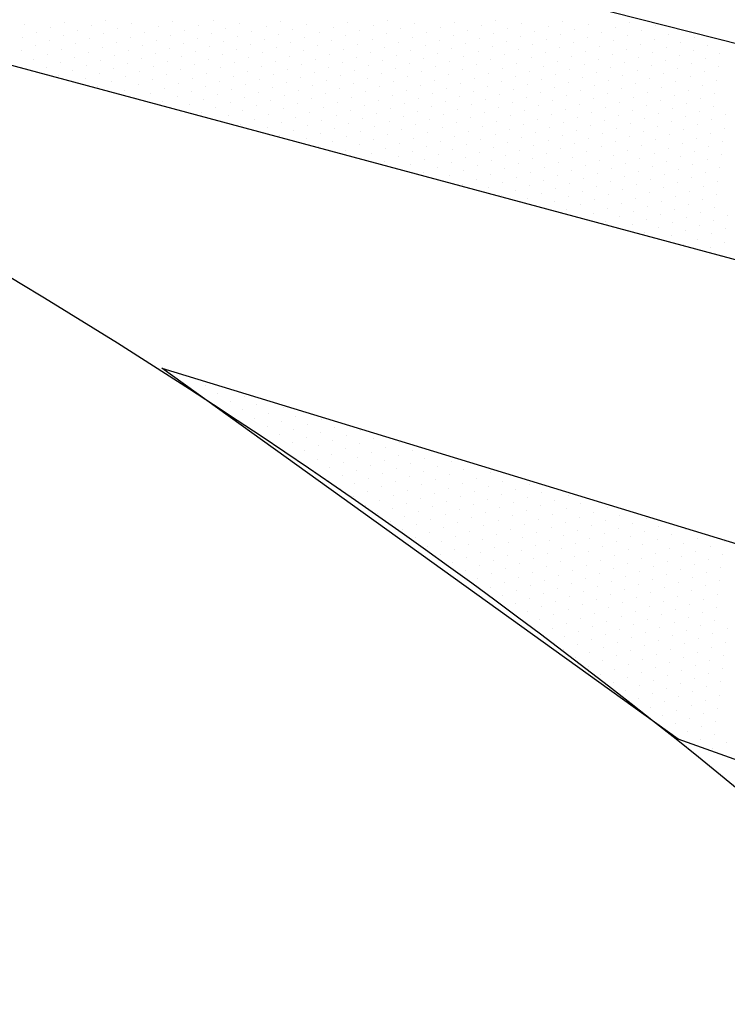
# Model space of a CAD drawing. Extents: x 737439 to 737985, y 4076232 to 4077021.
# Drawn here: x 737770 to 737772, y 4076659 to 4076661 of the extents above; entities that cross this region are included whole.
import ezdxf

# ---------------------------------------------------------------- set-up
doc = ezdxf.new("R2010")
doc.units = 0
doc.header["$LTSCALE"] = 5
doc.layers.get('0').update_dxf_attribs({"linetype": 'CONTINUOUS'})
doc.layers.add('URBANIZACION', color=5, linetype='CONTINUOUS')

# ---------------------------------------------------------------- blocks, each defined once
blk = doc.blocks.new('*X3')
at = {"color": 0}
for p, q in [((739295.59375, 76713.9375), (739295.59375, 76713.9375)), ((739295.65625, 76713.9375), (739295.65625, 76713.9375)), ((739295.71875, 76713.9375), (739295.71875, 76713.9375)), ((739295.5625, 76713.875), (739295.5625, 76713.875)), ((739295.625, 76713.875), (739295.625, 76713.875)), ((739295.6875, 76713.875), (739295.6875, 76713.875)), ((739295.53125, 76713.8125), (739295.53125, 76713.8125)), ((739295.59375, 76713.8125), (739295.59375, 76713.8125)), ((739295.65625, 76713.8125), (739295.65625, 76713.8125)), ((739295.71875, 76713.8125), (739295.71875, 76713.8125)), ((739295.5, 76713.75), (739295.5, 76713.75)), ((739295.5625, 76713.75), (739295.5625, 76713.75)), ((739295.625, 76713.75), (739295.625, 76713.75)), ((739295.6875, 76713.75), (739295.6875, 76713.75)), ((739295.75, 76713.75), (739295.75, 76713.75)), ((739295.53125, 76713.6875), (739295.53125, 76713.6875)), ((739295.59375, 76713.6875), (739295.59375, 76713.6875)), ((739295.65625, 76713.6875), (739295.65625, 76713.6875)), ((739295.71875, 76713.6875), (739295.71875, 76713.6875)), ((739295.5, 76713.625), (739295.5, 76713.625)), ((739295.5625, 76713.625), (739295.5625, 76713.625)), ((739295.625, 76713.625), (739295.625, 76713.625)), ((739295.6875, 76713.625), (739295.6875, 76713.625)), ((739295.75, 76713.625), (739295.75, 76713.625)), ((739295.46875, 76713.5625), (739295.46875, 76713.5625)), ((739295.53125, 76713.5625), (739295.53125, 76713.5625)), ((739295.59375, 76713.5625), (739295.59375, 76713.5625)), ((739295.65625, 76713.5625), (739295.65625, 76713.5625)), ((739295.71875, 76713.5625), (739295.71875, 76713.5625)), ((739295.78125, 76713.5625), (739295.78125, 76713.5625)), ((739295.5, 76713.5), (739295.5, 76713.5)), ((739295.5625, 76713.5), (739295.5625, 76713.5)), ((739295.625, 76713.5), (739295.625, 76713.5)), ((739295.6875, 76713.5), (739295.6875, 76713.5)), ((739295.75, 76713.5), (739295.75, 76713.5)), ((739295.46875, 76713.4375), (739295.46875, 76713.4375)), ((739295.53125, 76713.4375), (739295.53125, 76713.4375)), ((739295.59375, 76713.4375), (739295.59375, 76713.4375)), ((739295.65625, 76713.4375), (739295.65625, 76713.4375)), ((739295.71875, 76713.4375), (739295.71875, 76713.4375)), ((739295.78125, 76713.4375), (739295.78125, 76713.4375)), ((739295.4375, 76713.375), (739295.4375, 76713.375)), ((739295.5, 76713.375), (739295.5, 76713.375)), ((739295.5625, 76713.375), (739295.5625, 76713.375)), ((739295.625, 76713.375), (739295.625, 76713.375)), ((739295.6875, 76713.375), (739295.6875, 76713.375)), ((739295.75, 76713.375), (739295.75, 76713.375)), ((739295.46875, 76713.3125), (739295.46875, 76713.3125)), ((739295.53125, 76713.3125), (739295.53125, 76713.3125)), ((739295.59375, 76713.3125), (739295.59375, 76713.3125)), ((739295.65625, 76713.3125), (739295.65625, 76713.3125)), ((739295.71875, 76713.3125), (739295.71875, 76713.3125)), ((739295.78125, 76713.3125), (739295.78125, 76713.3125)), ((739295.4375, 76713.25), (739295.4375, 76713.25)), ((739295.5, 76713.25), (739295.5, 76713.25)), ((739295.5625, 76713.25), (739295.5625, 76713.25)), ((739295.625, 76713.25), (739295.625, 76713.25)), ((739295.6875, 76713.25), (739295.6875, 76713.25)), ((739295.75, 76713.25), (739295.75, 76713.25)), ((739295.8125, 76713.25), (739295.8125, 76713.25)), ((739295.46875, 76713.1875), (739295.46875, 76713.1875)), ((739295.53125, 76713.1875), (739295.53125, 76713.1875)), ((739295.59375, 76713.1875), (739295.59375, 76713.1875)), ((739295.65625, 76713.1875), (739295.65625, 76713.1875)), ((739295.71875, 76713.1875), (739295.71875, 76713.1875)), ((739295.78125, 76713.1875), (739295.78125, 76713.1875)), ((739295.4375, 76713.125), (739295.4375, 76713.125)), ((739295.5, 76713.125), (739295.5, 76713.125)), ((739295.5625, 76713.125), (739295.5625, 76713.125)), ((739295.625, 76713.125), (739295.625, 76713.125)), ((739295.6875, 76713.125), (739295.6875, 76713.125)), ((739295.75, 76713.125), (739295.75, 76713.125)), ((739295.8125, 76713.125), (739295.8125, 76713.125)), ((739295.40625, 76713.0625), (739295.40625, 76713.0625)), ((739295.46875, 76713.0625), (739295.46875, 76713.0625)), ((739295.53125, 76713.0625), (739295.53125, 76713.0625)), ((739295.59375, 76713.0625), (739295.59375, 76713.0625)), ((739295.65625, 76713.0625), (739295.65625, 76713.0625)), ((739295.71875, 76713.0625), (739295.71875, 76713.0625)), ((739295.78125, 76713.0625), (739295.78125, 76713.0625)), ((739295.84375, 76713.0625), (739295.84375, 76713.0625)), ((739295.4375, 76713), (739295.4375, 76713)), ((739295.5, 76713), (739295.5, 76713)), ((739295.5625, 76713), (739295.5625, 76713)), ((739295.625, 76713), (739295.625, 76713)), ((739295.6875, 76713), (739295.6875, 76713)), ((739295.75, 76713), (739295.75, 76713)), ((739295.8125, 76713), (739295.8125, 76713)), ((739295.40625, 76712.9375), (739295.40625, 76712.9375)), ((739295.46875, 76712.9375), (739295.46875, 76712.9375)), ((739295.53125, 76712.9375), (739295.53125, 76712.9375)), ((739295.59375, 76712.9375), (739295.59375, 76712.9375)), ((739295.65625, 76712.9375), (739295.65625, 76712.9375)), ((739295.71875, 76712.9375), (739295.71875, 76712.9375)), ((739295.78125, 76712.9375), (739295.78125, 76712.9375)), ((739295.84375, 76712.9375), (739295.84375, 76712.9375)), ((739295.375, 76712.875), (739295.375, 76712.875)), ((739295.4375, 76712.875), (739295.4375, 76712.875)), ((739295.5, 76712.875), (739295.5, 76712.875)), ((739295.5625, 76712.875), (739295.5625, 76712.875)), ((739295.625, 76712.875), (739295.625, 76712.875)), ((739295.6875, 76712.875), (739295.6875, 76712.875)), ((739295.75, 76712.875), (739295.75, 76712.875)), ((739295.8125, 76712.875), (739295.8125, 76712.875)), ((739295.40625, 76712.8125), (739295.40625, 76712.8125)), ((739295.46875, 76712.8125), (739295.46875, 76712.8125)), ((739295.53125, 76712.8125), (739295.53125, 76712.8125)), ((739295.59375, 76712.8125), (739295.59375, 76712.8125)), ((739295.65625, 76712.8125), (739295.65625, 76712.8125)), ((739295.71875, 76712.8125), (739295.71875, 76712.8125)), ((739295.78125, 76712.8125), (739295.78125, 76712.8125)), ((739295.84375, 76712.8125), (739295.84375, 76712.8125)), ((739295.375, 76712.75), (739295.375, 76712.75)), ((739295.4375, 76712.75), (739295.4375, 76712.75)), ((739295.5, 76712.75), (739295.5, 76712.75)), ((739295.5625, 76712.75), (739295.5625, 76712.75)), ((739295.625, 76712.75), (739295.625, 76712.75)), ((739295.6875, 76712.75), (739295.6875, 76712.75)), ((739295.75, 76712.75), (739295.75, 76712.75)), ((739295.8125, 76712.75), (739295.8125, 76712.75)), ((739295.875, 76712.75), (739295.875, 76712.75)), ((739295.34375, 76712.6875), (739295.34375, 76712.6875)), ((739295.40625, 76712.6875), (739295.40625, 76712.6875)), ((739295.46875, 76712.6875), (739295.46875, 76712.6875)), ((739295.53125, 76712.6875), (739295.53125, 76712.6875)), ((739295.59375, 76712.6875), (739295.59375, 76712.6875)), ((739295.65625, 76712.6875), (739295.65625, 76712.6875)), ((739295.71875, 76712.6875), (739295.71875, 76712.6875)), ((739295.78125, 76712.6875), (739295.78125, 76712.6875)), ((739295.84375, 76712.6875), (739295.84375, 76712.6875)), ((739295.375, 76712.625), (739295.375, 76712.625)), ((739295.4375, 76712.625), (739295.4375, 76712.625)), ((739295.5, 76712.625), (739295.5, 76712.625)), ((739295.5625, 76712.625), (739295.5625, 76712.625)), ((739295.625, 76712.625), (739295.625, 76712.625)), ((739295.6875, 76712.625), (739295.6875, 76712.625)), ((739295.75, 76712.625), (739295.75, 76712.625)), ((739295.8125, 76712.625), (739295.8125, 76712.625)), ((739295.875, 76712.625), (739295.875, 76712.625)), ((739295.34375, 76712.5625), (739295.34375, 76712.5625)), ((739295.40625, 76712.5625), (739295.40625, 76712.5625)), ((739295.46875, 76712.5625), (739295.46875, 76712.5625)), ((739295.53125, 76712.5625), (739295.53125, 76712.5625)), ((739295.59375, 76712.5625), (739295.59375, 76712.5625)), ((739295.65625, 76712.5625), (739295.65625, 76712.5625)), ((739295.71875, 76712.5625), (739295.71875, 76712.5625)), ((739295.78125, 76712.5625), (739295.78125, 76712.5625)), ((739295.84375, 76712.5625), (739295.84375, 76712.5625)), ((739295.3125, 76712.5), (739295.3125, 76712.5)), ((739295.375, 76712.5), (739295.375, 76712.5)), ((739295.4375, 76712.5), (739295.4375, 76712.5)), ((739295.5, 76712.5), (739295.5, 76712.5)), ((739295.5625, 76712.5), (739295.5625, 76712.5)), ((739295.625, 76712.5), (739295.625, 76712.5)), ((739295.6875, 76712.5), (739295.6875, 76712.5)), ((739295.75, 76712.5), (739295.75, 76712.5)), ((739295.8125, 76712.5), (739295.8125, 76712.5)), ((739295.875, 76712.5), (739295.875, 76712.5)), ((739295.34375, 76712.4375), (739295.34375, 76712.4375)), ((739295.40625, 76712.4375), (739295.40625, 76712.4375)), ((739295.46875, 76712.4375), (739295.46875, 76712.4375)), ((739295.53125, 76712.4375), (739295.53125, 76712.4375)), ((739295.59375, 76712.4375), (739295.59375, 76712.4375)), ((739295.65625, 76712.4375), (739295.65625, 76712.4375)), ((739295.71875, 76712.4375), (739295.71875, 76712.4375)), ((739295.78125, 76712.4375), (739295.78125, 76712.4375)), ((739295.84375, 76712.4375), (739295.84375, 76712.4375)), ((739295.90625, 76712.4375), (739295.90625, 76712.4375)), ((739295.3125, 76712.375), (739295.3125, 76712.375)), ((739295.375, 76712.375), (739295.375, 76712.375)), ((739295.4375, 76712.375), (739295.4375, 76712.375)), ((739295.5, 76712.375), (739295.5, 76712.375)), ((739295.5625, 76712.375), (739295.5625, 76712.375)), ((739295.625, 76712.375), (739295.625, 76712.375)), ((739295.6875, 76712.375), (739295.6875, 76712.375)), ((739295.75, 76712.375), (739295.75, 76712.375)), ((739295.8125, 76712.375), (739295.8125, 76712.375)), ((739295.875, 76712.375), (739295.875, 76712.375)), ((739295.28125, 76712.3125), (739295.28125, 76712.3125)), ((739295.34375, 76712.3125), (739295.34375, 76712.3125)), ((739295.40625, 76712.3125), (739295.40625, 76712.3125)), ((739295.46875, 76712.3125), (739295.46875, 76712.3125)), ((739295.53125, 76712.3125), (739295.53125, 76712.3125)), ((739295.59375, 76712.3125), (739295.59375, 76712.3125)), ((739295.65625, 76712.3125), (739295.65625, 76712.3125)), ((739295.71875, 76712.3125), (739295.71875, 76712.3125)), ((739295.78125, 76712.3125), (739295.78125, 76712.3125)), ((739295.84375, 76712.3125), (739295.84375, 76712.3125)), ((739295.90625, 76712.3125), (739295.90625, 76712.3125)), ((739295.3125, 76712.25), (739295.3125, 76712.25)), ((739295.375, 76712.25), (739295.375, 76712.25)), ((739295.4375, 76712.25), (739295.4375, 76712.25)), ((739295.5, 76712.25), (739295.5, 76712.25)), ((739295.5625, 76712.25), (739295.5625, 76712.25)), ((739295.625, 76712.25), (739295.625, 76712.25)), ((739295.6875, 76712.25), (739295.6875, 76712.25)), ((739295.75, 76712.25), (739295.75, 76712.25)), ((739295.8125, 76712.25), (739295.8125, 76712.25)), ((739295.875, 76712.25), (739295.875, 76712.25)), ((739295.9375, 76712.25), (739295.9375, 76712.25)), ((739295.28125, 76712.1875), (739295.28125, 76712.1875)), ((739295.34375, 76712.1875), (739295.34375, 76712.1875)), ((739295.40625, 76712.1875), (739295.40625, 76712.1875)), ((739295.46875, 76712.1875), (739295.46875, 76712.1875)), ((739295.53125, 76712.1875), (739295.53125, 76712.1875)), ((739295.59375, 76712.1875), (739295.59375, 76712.1875)), ((739295.65625, 76712.1875), (739295.65625, 76712.1875)), ((739295.71875, 76712.1875), (739295.71875, 76712.1875)), ((739295.78125, 76712.1875), (739295.78125, 76712.1875)), ((739295.84375, 76712.1875), (739295.84375, 76712.1875)), ((739295.90625, 76712.1875), (739295.90625, 76712.1875)), ((739295.3125, 76712.125), (739295.3125, 76712.125)), ((739295.375, 76712.125), (739295.375, 76712.125)), ((739295.4375, 76712.125), (739295.4375, 76712.125)), ((739295.5, 76712.125), (739295.5, 76712.125)), ((739295.5625, 76712.125), (739295.5625, 76712.125)), ((739295.625, 76712.125), (739295.625, 76712.125)), ((739295.6875, 76712.125), (739295.6875, 76712.125)), ((739295.75, 76712.125), (739295.75, 76712.125)), ((739295.8125, 76712.125), (739295.8125, 76712.125)), ((739295.875, 76712.125), (739295.875, 76712.125)), ((739295.9375, 76712.125), (739295.9375, 76712.125)), ((739295.28125, 76712.0625), (739295.28125, 76712.0625)), ((739295.34375, 76712.0625), (739295.34375, 76712.0625)), ((739295.40625, 76712.0625), (739295.40625, 76712.0625)), ((739295.46875, 76712.0625), (739295.46875, 76712.0625)), ((739295.53125, 76712.0625), (739295.53125, 76712.0625)), ((739295.59375, 76712.0625), (739295.59375, 76712.0625)), ((739295.65625, 76712.0625), (739295.65625, 76712.0625)), ((739295.71875, 76712.0625), (739295.71875, 76712.0625)), ((739295.78125, 76712.0625), (739295.78125, 76712.0625)), ((739295.84375, 76712.0625), (739295.84375, 76712.0625)), ((739295.90625, 76712.0625), (739295.90625, 76712.0625)), ((739295.25, 76712), (739295.25, 76712)), ((739295.3125, 76712), (739295.3125, 76712)), ((739295.375, 76712), (739295.375, 76712)), ((739295.4375, 76712), (739295.4375, 76712)), ((739295.5, 76712), (739295.5, 76712)), ((739295.5625, 76712), (739295.5625, 76712)), ((739295.625, 76712), (739295.625, 76712)), ((739295.6875, 76712), (739295.6875, 76712)), ((739295.75, 76712), (739295.75, 76712)), ((739295.8125, 76712), (739295.8125, 76712)), ((739295.875, 76712), (739295.875, 76712)), ((739295.9375, 76712), (739295.9375, 76712)), ((739295.28125, 76711.9375), (739295.28125, 76711.9375)), ((739295.34375, 76711.9375), (739295.34375, 76711.9375)), ((739295.40625, 76711.9375), (739295.40625, 76711.9375)), ((739295.46875, 76711.9375), (739295.46875, 76711.9375)), ((739295.53125, 76711.9375), (739295.53125, 76711.9375)), ((739295.59375, 76711.9375), (739295.59375, 76711.9375)), ((739295.65625, 76711.9375), (739295.65625, 76711.9375)), ((739295.71875, 76711.9375), (739295.71875, 76711.9375)), ((739295.78125, 76711.9375), (739295.78125, 76711.9375)), ((739295.84375, 76711.9375), (739295.84375, 76711.9375)), ((739295.90625, 76711.9375), (739295.90625, 76711.9375)), ((739295.96875, 76711.9375), (739295.96875, 76711.9375)), ((739295.25, 76711.875), (739295.25, 76711.875)), ((739295.3125, 76711.875), (739295.3125, 76711.875)), ((739295.375, 76711.875), (739295.375, 76711.875)), ((739295.4375, 76711.875), (739295.4375, 76711.875)), ((739295.5, 76711.875), (739295.5, 76711.875)), ((739295.5625, 76711.875), (739295.5625, 76711.875)), ((739295.625, 76711.875), (739295.625, 76711.875)), ((739295.6875, 76711.875), (739295.6875, 76711.875)), ((739295.75, 76711.875), (739295.75, 76711.875)), ((739295.8125, 76711.875), (739295.8125, 76711.875)), ((739295.875, 76711.875), (739295.875, 76711.875)), ((739295.9375, 76711.875), (739295.9375, 76711.875)), ((739295.21875, 76711.8125), (739295.21875, 76711.8125)), ((739295.28125, 76711.8125), (739295.28125, 76711.8125)), ((739295.34375, 76711.8125), (739295.34375, 76711.8125)), ((739295.40625, 76711.8125), (739295.40625, 76711.8125)), ((739295.46875, 76711.8125), (739295.46875, 76711.8125)), ((739295.53125, 76711.8125), (739295.53125, 76711.8125)), ((739295.59375, 76711.8125), (739295.59375, 76711.8125)), ((739295.65625, 76711.8125), (739295.65625, 76711.8125)), ((739295.71875, 76711.8125), (739295.71875, 76711.8125)), ((739295.78125, 76711.8125), (739295.78125, 76711.8125)), ((739295.84375, 76711.8125), (739295.84375, 76711.8125)), ((739295.90625, 76711.8125), (739295.90625, 76711.8125)), ((739295.96875, 76711.8125), (739295.96875, 76711.8125)), ((739295.25, 76711.75), (739295.25, 76711.75)), ((739295.3125, 76711.75), (739295.3125, 76711.75)), ((739295.375, 76711.75), (739295.375, 76711.75)), ((739295.4375, 76711.75), (739295.4375, 76711.75)), ((739295.5, 76711.75), (739295.5, 76711.75)), ((739295.5625, 76711.75), (739295.5625, 76711.75)), ((739295.625, 76711.75), (739295.625, 76711.75)), ((739295.6875, 76711.75), (739295.6875, 76711.75)), ((739295.75, 76711.75), (739295.75, 76711.75)), ((739295.8125, 76711.75), (739295.8125, 76711.75)), ((739295.875, 76711.75), (739295.875, 76711.75)), ((739295.9375, 76711.75), (739295.9375, 76711.75)), ((739296, 76711.75), (739296, 76711.75)), ((739295.21875, 76711.6875), (739295.21875, 76711.6875)), ((739295.28125, 76711.6875), (739295.28125, 76711.6875)), ((739295.34375, 76711.6875), (739295.34375, 76711.6875)), ((739295.40625, 76711.6875), (739295.40625, 76711.6875)), ((739295.46875, 76711.6875), (739295.46875, 76711.6875)), ((739295.53125, 76711.6875), (739295.53125, 76711.6875)), ((739295.59375, 76711.6875), (739295.59375, 76711.6875)), ((739295.65625, 76711.6875), (739295.65625, 76711.6875)), ((739295.71875, 76711.6875), (739295.71875, 76711.6875)), ((739295.78125, 76711.6875), (739295.78125, 76711.6875)), ((739295.84375, 76711.6875), (739295.84375, 76711.6875)), ((739295.90625, 76711.6875), (739295.90625, 76711.6875)), ((739295.96875, 76711.6875), (739295.96875, 76711.6875)), ((739295.1875, 76711.625), (739295.1875, 76711.625)), ((739295.25, 76711.625), (739295.25, 76711.625)), ((739295.3125, 76711.625), (739295.3125, 76711.625)), ((739295.375, 76711.625), (739295.375, 76711.625)), ((739295.4375, 76711.625), (739295.4375, 76711.625)), ((739295.5, 76711.625), (739295.5, 76711.625)), ((739295.5625, 76711.625), (739295.5625, 76711.625)), ((739295.625, 76711.625), (739295.625, 76711.625)), ((739295.6875, 76711.625), (739295.6875, 76711.625)), ((739295.75, 76711.625), (739295.75, 76711.625)), ((739295.8125, 76711.625), (739295.8125, 76711.625)), ((739295.875, 76711.625), (739295.875, 76711.625)), ((739295.9375, 76711.625), (739295.9375, 76711.625)), ((739296, 76711.625), (739296, 76711.625)), ((739295.21875, 76711.5625), (739295.21875, 76711.5625)), ((739295.28125, 76711.5625), (739295.28125, 76711.5625)), ((739295.34375, 76711.5625), (739295.34375, 76711.5625)), ((739295.40625, 76711.5625), (739295.40625, 76711.5625)), ((739295.46875, 76711.5625), (739295.46875, 76711.5625)), ((739295.53125, 76711.5625), (739295.53125, 76711.5625)), ((739295.59375, 76711.5625), (739295.59375, 76711.5625)), ((739295.65625, 76711.5625), (739295.65625, 76711.5625)), ((739295.71875, 76711.5625), (739295.71875, 76711.5625)), ((739295.78125, 76711.5625), (739295.78125, 76711.5625)), ((739295.84375, 76711.5625), (739295.84375, 76711.5625)), ((739295.90625, 76711.5625), (739295.90625, 76711.5625)), ((739295.96875, 76711.5625), (739295.96875, 76711.5625)), ((739295.1875, 76711.5), (739295.1875, 76711.5)), ((739295.25, 76711.5), (739295.25, 76711.5)), ((739295.3125, 76711.5), (739295.3125, 76711.5)), ((739295.375, 76711.5), (739295.375, 76711.5)), ((739295.4375, 76711.5), (739295.4375, 76711.5)), ((739295.5, 76711.5), (739295.5, 76711.5)), ((739295.5625, 76711.5), (739295.5625, 76711.5)), ((739295.625, 76711.5), (739295.625, 76711.5)), ((739295.6875, 76711.5), (739295.6875, 76711.5)), ((739295.75, 76711.5), (739295.75, 76711.5)), ((739295.8125, 76711.5), (739295.8125, 76711.5)), ((739295.875, 76711.5), (739295.875, 76711.5)), ((739295.9375, 76711.5), (739295.9375, 76711.5)), ((739296, 76711.5), (739296, 76711.5)), ((739295.15625, 76711.4375), (739295.15625, 76711.4375)), ((739295.21875, 76711.4375), (739295.21875, 76711.4375)), ((739295.28125, 76711.4375), (739295.28125, 76711.4375)), ((739295.34375, 76711.4375), (739295.34375, 76711.4375)), ((739295.40625, 76711.4375), (739295.40625, 76711.4375)), ((739295.46875, 76711.4375), (739295.46875, 76711.4375)), ((739295.53125, 76711.4375), (739295.53125, 76711.4375)), ((739295.59375, 76711.4375), (739295.59375, 76711.4375)), ((739295.65625, 76711.4375), (739295.65625, 76711.4375)), ((739295.71875, 76711.4375), (739295.71875, 76711.4375)), ((739295.78125, 76711.4375), (739295.78125, 76711.4375)), ((739295.84375, 76711.4375), (739295.84375, 76711.4375)), ((739295.90625, 76711.4375), (739295.90625, 76711.4375)), ((739295.96875, 76711.4375), (739295.96875, 76711.4375)), ((739296.03125, 76711.4375), (739296.03125, 76711.4375)), ((739295.1875, 76711.375), (739295.1875, 76711.375)), ((739295.25, 76711.375), (739295.25, 76711.375)), ((739295.3125, 76711.375), (739295.3125, 76711.375)), ((739295.375, 76711.375), (739295.375, 76711.375)), ((739295.4375, 76711.375), (739295.4375, 76711.375)), ((739295.5, 76711.375), (739295.5, 76711.375)), ((739295.5625, 76711.375), (739295.5625, 76711.375)), ((739295.625, 76711.375), (739295.625, 76711.375)), ((739295.6875, 76711.375), (739295.6875, 76711.375)), ((739295.75, 76711.375), (739295.75, 76711.375)), ((739295.8125, 76711.375), (739295.8125, 76711.375)), ((739295.875, 76711.375), (739295.875, 76711.375)), ((739295.9375, 76711.375), (739295.9375, 76711.375)), ((739296, 76711.375), (739296, 76711.375)), ((739295.15625, 76711.3125), (739295.15625, 76711.3125)), ((739295.21875, 76711.3125), (739295.21875, 76711.3125)), ((739295.28125, 76711.3125), (739295.28125, 76711.3125)), ((739295.34375, 76711.3125), (739295.34375, 76711.3125)), ((739295.40625, 76711.3125), (739295.40625, 76711.3125)), ((739295.46875, 76711.3125), (739295.46875, 76711.3125)), ((739295.53125, 76711.3125), (739295.53125, 76711.3125)), ((739295.59375, 76711.3125), (739295.59375, 76711.3125)), ((739295.65625, 76711.3125), (739295.65625, 76711.3125)), ((739295.71875, 76711.3125), (739295.71875, 76711.3125)), ((739295.78125, 76711.3125), (739295.78125, 76711.3125)), ((739295.84375, 76711.3125), (739295.84375, 76711.3125)), ((739295.90625, 76711.3125), (739295.90625, 76711.3125)), ((739295.96875, 76711.3125), (739295.96875, 76711.3125)), ((739296.03125, 76711.3125), (739296.03125, 76711.3125)), ((739295.1875, 76711.25), (739295.1875, 76711.25)), ((739295.25, 76711.25), (739295.25, 76711.25)), ((739295.3125, 76711.25), (739295.3125, 76711.25)), ((739295.375, 76711.25), (739295.375, 76711.25)), ((739295.4375, 76711.25), (739295.4375, 76711.25)), ((739295.5, 76711.25), (739295.5, 76711.25)), ((739295.5625, 76711.25), (739295.5625, 76711.25)), ((739295.625, 76711.25), (739295.625, 76711.25)), ((739295.6875, 76711.25), (739295.6875, 76711.25)), ((739295.75, 76711.25), (739295.75, 76711.25)), ((739295.8125, 76711.25), (739295.8125, 76711.25)), ((739295.875, 76711.25), (739295.875, 76711.25)), ((739295.9375, 76711.25), (739295.9375, 76711.25)), ((739296, 76711.25), (739296, 76711.25)), ((739295.15625, 76711.1875), (739295.15625, 76711.1875)), ((739295.21875, 76711.1875), (739295.21875, 76711.1875)), ((739295.28125, 76711.1875), (739295.28125, 76711.1875)), ((739295.34375, 76711.1875), (739295.34375, 76711.1875)), ((739295.40625, 76711.1875), (739295.40625, 76711.1875)), ((739295.46875, 76711.1875), (739295.46875, 76711.1875)), ((739295.53125, 76711.1875), (739295.53125, 76711.1875)), ((739295.59375, 76711.1875), (739295.59375, 76711.1875)), ((739295.65625, 76711.1875), (739295.65625, 76711.1875)), ((739295.71875, 76711.1875), (739295.71875, 76711.1875)), ((739295.78125, 76711.1875), (739295.78125, 76711.1875)), ((739295.84375, 76711.1875), (739295.84375, 76711.1875)), ((739295.90625, 76711.1875), (739295.90625, 76711.1875)), ((739295.96875, 76711.1875), (739295.96875, 76711.1875)), ((739296.03125, 76711.1875), (739296.03125, 76711.1875)), ((739295.125, 76711.125), (739295.125, 76711.125)), ((739295.1875, 76711.125), (739295.1875, 76711.125)), ((739295.25, 76711.125), (739295.25, 76711.125)), ((739295.3125, 76711.125), (739295.3125, 76711.125)), ((739295.375, 76711.125), (739295.375, 76711.125)), ((739295.4375, 76711.125), (739295.4375, 76711.125)), ((739295.5, 76711.125), (739295.5, 76711.125)), ((739295.5625, 76711.125), (739295.5625, 76711.125)), ((739295.625, 76711.125), (739295.625, 76711.125)), ((739295.6875, 76711.125), (739295.6875, 76711.125)), ((739295.75, 76711.125), (739295.75, 76711.125)), ((739295.8125, 76711.125), (739295.8125, 76711.125)), ((739295.875, 76711.125), (739295.875, 76711.125)), ((739295.9375, 76711.125), (739295.9375, 76711.125)), ((739296, 76711.125), (739296, 76711.125)), ((739296.0625, 76711.125), (739296.0625, 76711.125)), ((739295.15625, 76711.0625), (739295.15625, 76711.0625)), ((739295.21875, 76711.0625), (739295.21875, 76711.0625)), ((739295.28125, 76711.0625), (739295.28125, 76711.0625)), ((739295.34375, 76711.0625), (739295.34375, 76711.0625)), ((739295.40625, 76711.0625), (739295.40625, 76711.0625)), ((739295.46875, 76711.0625), (739295.46875, 76711.0625)), ((739295.53125, 76711.0625), (739295.53125, 76711.0625)), ((739295.59375, 76711.0625), (739295.59375, 76711.0625)), ((739295.65625, 76711.0625), (739295.65625, 76711.0625)), ((739295.71875, 76711.0625), (739295.71875, 76711.0625)), ((739295.78125, 76711.0625), (739295.78125, 76711.0625)), ((739295.84375, 76711.0625), (739295.84375, 76711.0625)), ((739295.90625, 76711.0625), (739295.90625, 76711.0625)), ((739295.96875, 76711.0625), (739295.96875, 76711.0625)), ((739296.03125, 76711.0625), (739296.03125, 76711.0625)), ((739295.125, 76711), (739295.125, 76711)), ((739295.1875, 76711), (739295.1875, 76711)), ((739295.25, 76711), (739295.25, 76711)), ((739295.3125, 76711), (739295.3125, 76711)), ((739295.375, 76711), (739295.375, 76711)), ((739295.4375, 76711), (739295.4375, 76711)), ((739295.5, 76711), (739295.5, 76711)), ((739295.5625, 76711), (739295.5625, 76711)), ((739295.625, 76711), (739295.625, 76711)), ((739295.6875, 76711), (739295.6875, 76711)), ((739295.75, 76711), (739295.75, 76711)), ((739295.8125, 76711), (739295.8125, 76711)), ((739295.875, 76711), (739295.875, 76711)), ((739295.9375, 76711), (739295.9375, 76711)), ((739296, 76711), (739296, 76711)), ((739296.0625, 76711), (739296.0625, 76711)), ((739295.09375, 76710.9375), (739295.09375, 76710.9375)), ((739295.15625, 76710.9375), (739295.15625, 76710.9375)), ((739295.21875, 76710.9375), (739295.21875, 76710.9375)), ((739295.28125, 76710.9375), (739295.28125, 76710.9375)), ((739295.34375, 76710.9375), (739295.34375, 76710.9375)), ((739295.40625, 76710.9375), (739295.40625, 76710.9375)), ((739295.46875, 76710.9375), (739295.46875, 76710.9375)), ((739295.53125, 76710.9375), (739295.53125, 76710.9375)), ((739295.59375, 76710.9375), (739295.59375, 76710.9375)), ((739295.65625, 76710.9375), (739295.65625, 76710.9375)), ((739295.71875, 76710.9375), (739295.71875, 76710.9375)), ((739295.78125, 76710.9375), (739295.78125, 76710.9375)), ((739295.84375, 76710.9375), (739295.84375, 76710.9375)), ((739295.90625, 76710.9375), (739295.90625, 76710.9375)), ((739295.96875, 76710.9375), (739295.96875, 76710.9375)), ((739296.03125, 76710.9375), (739296.03125, 76710.9375)), ((739295.125, 76710.875), (739295.125, 76710.875)), ((739295.1875, 76710.875), (739295.1875, 76710.875)), ((739295.25, 76710.875), (739295.25, 76710.875)), ((739295.3125, 76710.875), (739295.3125, 76710.875)), ((739295.375, 76710.875), (739295.375, 76710.875)), ((739295.4375, 76710.875), (739295.4375, 76710.875)), ((739295.5, 76710.875), (739295.5, 76710.875)), ((739295.5625, 76710.875), (739295.5625, 76710.875)), ((739295.625, 76710.875), (739295.625, 76710.875)), ((739295.6875, 76710.875), (739295.6875, 76710.875)), ((739295.75, 76710.875), (739295.75, 76710.875)), ((739295.8125, 76710.875), (739295.8125, 76710.875)), ((739295.875, 76710.875), (739295.875, 76710.875)), ((739295.9375, 76710.875), (739295.9375, 76710.875)), ((739296, 76710.875), (739296, 76710.875)), ((739295.09375, 76710.8125), (739295.09375, 76710.8125)), ((739295.15625, 76710.8125), (739295.15625, 76710.8125)), ((739295.21875, 76710.8125), (739295.21875, 76710.8125)), ((739295.28125, 76710.8125), (739295.28125, 76710.8125)), ((739295.34375, 76710.8125), (739295.34375, 76710.8125)), ((739295.40625, 76710.8125), (739295.40625, 76710.8125)), ((739295.46875, 76710.8125), (739295.46875, 76710.8125)), ((739295.53125, 76710.8125), (739295.53125, 76710.8125)), ((739295.59375, 76710.8125), (739295.59375, 76710.8125)), ((739295.65625, 76710.8125), (739295.65625, 76710.8125)), ((739295.71875, 76710.8125), (739295.71875, 76710.8125)), ((739295.78125, 76710.8125), (739295.78125, 76710.8125)), ((739295.84375, 76710.8125), (739295.84375, 76710.8125)), ((739295.90625, 76710.8125), (739295.90625, 76710.8125)), ((739295.96875, 76710.8125), (739295.96875, 76710.8125)), ((739296.03125, 76710.8125), (739296.03125, 76710.8125)), ((739295.0625, 76710.75), (739295.0625, 76710.75)), ((739295.125, 76710.75), (739295.125, 76710.75)), ((739295.1875, 76710.75), (739295.1875, 76710.75)), ((739295.25, 76710.75), (739295.25, 76710.75)), ((739295.3125, 76710.75), (739295.3125, 76710.75)), ((739295.375, 76710.75), (739295.375, 76710.75)), ((739295.4375, 76710.75), (739295.4375, 76710.75)), ((739295.5, 76710.75), (739295.5, 76710.75)), ((739295.5625, 76710.75), (739295.5625, 76710.75)), ((739295.625, 76710.75), (739295.625, 76710.75)), ((739295.6875, 76710.75), (739295.6875, 76710.75)), ((739295.75, 76710.75), (739295.75, 76710.75)), ((739295.8125, 76710.75), (739295.8125, 76710.75)), ((739295.875, 76710.75), (739295.875, 76710.75)), ((739295.9375, 76710.75), (739295.9375, 76710.75)), ((739296, 76710.75), (739296, 76710.75)), ((739295.09375, 76710.6875), (739295.09375, 76710.6875)), ((739295.15625, 76710.6875), (739295.15625, 76710.6875)), ((739295.21875, 76710.6875), (739295.21875, 76710.6875)), ((739295.28125, 76710.6875), (739295.28125, 76710.6875)), ((739295.34375, 76710.6875), (739295.34375, 76710.6875)), ((739295.40625, 76710.6875), (739295.40625, 76710.6875)), ((739295.46875, 76710.6875), (739295.46875, 76710.6875)), ((739295.53125, 76710.6875), (739295.53125, 76710.6875)), ((739295.59375, 76710.6875), (739295.59375, 76710.6875)), ((739295.65625, 76710.6875), (739295.65625, 76710.6875)), ((739295.71875, 76710.6875), (739295.71875, 76710.6875)), ((739295.78125, 76710.6875), (739295.78125, 76710.6875)), ((739295.84375, 76710.6875), (739295.84375, 76710.6875)), ((739295.90625, 76710.6875), (739295.90625, 76710.6875)), ((739295.96875, 76710.6875), (739295.96875, 76710.6875)), ((739296.03125, 76710.6875), (739296.03125, 76710.6875)), ((739295.0625, 76710.625), (739295.0625, 76710.625)), ((739295.125, 76710.625), (739295.125, 76710.625)), ((739295.1875, 76710.625), (739295.1875, 76710.625)), ((739295.25, 76710.625), (739295.25, 76710.625)), ((739295.3125, 76710.625), (739295.3125, 76710.625)), ((739295.375, 76710.625), (739295.375, 76710.625)), ((739295.4375, 76710.625), (739295.4375, 76710.625)), ((739295.5, 76710.625), (739295.5, 76710.625)), ((739295.5625, 76710.625), (739295.5625, 76710.625)), ((739295.625, 76710.625), (739295.625, 76710.625)), ((739295.6875, 76710.625), (739295.6875, 76710.625)), ((739295.03125, 76710.5625), (739295.03125, 76710.5625)), ((739295.09375, 76710.5625), (739295.09375, 76710.5625)), ((739295.15625, 76710.5625), (739295.15625, 76710.5625)), ((739295.21875, 76710.5625), (739295.21875, 76710.5625))]:
    blk.add_line(p, q, dxfattribs=at)
blk = doc.blocks.new('*X2')
at = {"color": 0}
for p, q in [((739287.625, 76712.625), (739287.625, 76712.625)), ((739287.59375, 76712.5625), (739287.59375, 76712.5625)), ((739287.5625, 76712.5), (739287.5625, 76712.5)), ((739287.53125, 76712.4375), (739287.53125, 76712.4375)), ((739287.59375, 76712.4375), (739287.59375, 76712.4375)), ((739287.5, 76712.375), (739287.5, 76712.375)), ((739287.5625, 76712.375), (739287.5625, 76712.375)), ((739287.46875, 76712.3125), (739287.46875, 76712.3125)), ((739287.53125, 76712.3125), (739287.53125, 76712.3125)), ((739287.4375, 76712.25), (739287.4375, 76712.25)), ((739287.5, 76712.25), (739287.5, 76712.25)), ((739287.5625, 76712.25), (739287.5625, 76712.25)), ((739287.34375, 76712.1875), (739287.34375, 76712.1875)), ((739287.40625, 76712.1875), (739287.40625, 76712.1875)), ((739287.46875, 76712.1875), (739287.46875, 76712.1875)), ((739287.53125, 76712.1875), (739287.53125, 76712.1875)), ((739287.3125, 76712.125), (739287.3125, 76712.125)), ((739287.375, 76712.125), (739287.375, 76712.125)), ((739287.4375, 76712.125), (739287.4375, 76712.125)), ((739287.5, 76712.125), (739287.5, 76712.125)), ((739287.28125, 76712.0625), (739287.28125, 76712.0625)), ((739287.34375, 76712.0625), (739287.34375, 76712.0625)), ((739287.40625, 76712.0625), (739287.40625, 76712.0625)), ((739287.46875, 76712.0625), (739287.46875, 76712.0625)), ((739287.53125, 76712.0625), (739287.53125, 76712.0625)), ((739287.25, 76712), (739287.25, 76712)), ((739287.3125, 76712), (739287.3125, 76712)), ((739287.375, 76712), (739287.375, 76712)), ((739287.4375, 76712), (739287.4375, 76712)), ((739287.5, 76712), (739287.5, 76712)), ((739287.21875, 76711.9375), (739287.21875, 76711.9375)), ((739287.28125, 76711.9375), (739287.28125, 76711.9375)), ((739287.34375, 76711.9375), (739287.34375, 76711.9375)), ((739287.40625, 76711.9375), (739287.40625, 76711.9375)), ((739287.46875, 76711.9375), (739287.46875, 76711.9375)), ((739287.1875, 76711.875), (739287.1875, 76711.875)), ((739287.25, 76711.875), (739287.25, 76711.875)), ((739287.3125, 76711.875), (739287.3125, 76711.875)), ((739287.375, 76711.875), (739287.375, 76711.875)), ((739287.4375, 76711.875), (739287.4375, 76711.875)), ((739287.5, 76711.875), (739287.5, 76711.875)), ((739287.15625, 76711.8125), (739287.15625, 76711.8125)), ((739287.21875, 76711.8125), (739287.21875, 76711.8125)), ((739287.28125, 76711.8125), (739287.28125, 76711.8125)), ((739287.34375, 76711.8125), (739287.34375, 76711.8125)), ((739287.40625, 76711.8125), (739287.40625, 76711.8125)), ((739287.46875, 76711.8125), (739287.46875, 76711.8125)), ((739287.125, 76711.75), (739287.125, 76711.75)), ((739287.1875, 76711.75), (739287.1875, 76711.75)), ((739287.25, 76711.75), (739287.25, 76711.75)), ((739287.3125, 76711.75), (739287.3125, 76711.75)), ((739287.375, 76711.75), (739287.375, 76711.75)), ((739287.4375, 76711.75), (739287.4375, 76711.75)), ((739287.09375, 76711.6875), (739287.09375, 76711.6875)), ((739287.15625, 76711.6875), (739287.15625, 76711.6875)), ((739287.21875, 76711.6875), (739287.21875, 76711.6875)), ((739287.28125, 76711.6875), (739287.28125, 76711.6875)), ((739287.34375, 76711.6875), (739287.34375, 76711.6875)), ((739287.40625, 76711.6875), (739287.40625, 76711.6875)), ((739287.46875, 76711.6875), (739287.46875, 76711.6875)), ((739287.0625, 76711.625), (739287.0625, 76711.625)), ((739287.125, 76711.625), (739287.125, 76711.625)), ((739287.1875, 76711.625), (739287.1875, 76711.625)), ((739287.25, 76711.625), (739287.25, 76711.625)), ((739287.3125, 76711.625), (739287.3125, 76711.625)), ((739287.375, 76711.625), (739287.375, 76711.625)), ((739287.4375, 76711.625), (739287.4375, 76711.625)), ((739287.03125, 76711.5625), (739287.03125, 76711.5625)), ((739287.09375, 76711.5625), (739287.09375, 76711.5625)), ((739287.15625, 76711.5625), (739287.15625, 76711.5625)), ((739287.21875, 76711.5625), (739287.21875, 76711.5625)), ((739287.28125, 76711.5625), (739287.28125, 76711.5625)), ((739287.34375, 76711.5625), (739287.34375, 76711.5625)), ((739287.40625, 76711.5625), (739287.40625, 76711.5625)), ((739287, 76711.5), (739287, 76711.5)), ((739287.0625, 76711.5), (739287.0625, 76711.5)), ((739287.125, 76711.5), (739287.125, 76711.5)), ((739287.1875, 76711.5), (739287.1875, 76711.5)), ((739287.25, 76711.5), (739287.25, 76711.5)), ((739287.3125, 76711.5), (739287.3125, 76711.5)), ((739287.375, 76711.5), (739287.375, 76711.5)), ((739287.4375, 76711.5), (739287.4375, 76711.5)), ((739286.96875, 76711.4375), (739286.96875, 76711.4375)), ((739287.03125, 76711.4375), (739287.03125, 76711.4375)), ((739287.09375, 76711.4375), (739287.09375, 76711.4375)), ((739287.15625, 76711.4375), (739287.15625, 76711.4375)), ((739287.21875, 76711.4375), (739287.21875, 76711.4375)), ((739287.28125, 76711.4375), (739287.28125, 76711.4375)), ((739287.34375, 76711.4375), (739287.34375, 76711.4375)), ((739287.40625, 76711.4375), (739287.40625, 76711.4375)), ((739286.9375, 76711.375), (739286.9375, 76711.375)), ((739287, 76711.375), (739287, 76711.375)), ((739287.0625, 76711.375), (739287.0625, 76711.375)), ((739287.125, 76711.375), (739287.125, 76711.375)), ((739287.1875, 76711.375), (739287.1875, 76711.375)), ((739287.25, 76711.375), (739287.25, 76711.375)), ((739287.3125, 76711.375), (739287.3125, 76711.375)), ((739287.375, 76711.375), (739287.375, 76711.375)), ((739286.90625, 76711.3125), (739286.90625, 76711.3125)), ((739286.96875, 76711.3125), (739286.96875, 76711.3125)), ((739287.03125, 76711.3125), (739287.03125, 76711.3125)), ((739287.09375, 76711.3125), (739287.09375, 76711.3125)), ((739287.15625, 76711.3125), (739287.15625, 76711.3125)), ((739287.21875, 76711.3125), (739287.21875, 76711.3125)), ((739287.28125, 76711.3125), (739287.28125, 76711.3125)), ((739287.34375, 76711.3125), (739287.34375, 76711.3125)), ((739287.40625, 76711.3125), (739287.40625, 76711.3125)), ((739286.875, 76711.25), (739286.875, 76711.25)), ((739286.9375, 76711.25), (739286.9375, 76711.25)), ((739287, 76711.25), (739287, 76711.25)), ((739287.0625, 76711.25), (739287.0625, 76711.25)), ((739287.125, 76711.25), (739287.125, 76711.25)), ((739287.1875, 76711.25), (739287.1875, 76711.25)), ((739287.25, 76711.25), (739287.25, 76711.25)), ((739287.3125, 76711.25), (739287.3125, 76711.25)), ((739287.375, 76711.25), (739287.375, 76711.25)), ((739286.84375, 76711.1875), (739286.84375, 76711.1875)), ((739286.90625, 76711.1875), (739286.90625, 76711.1875)), ((739286.96875, 76711.1875), (739286.96875, 76711.1875)), ((739287.03125, 76711.1875), (739287.03125, 76711.1875)), ((739287.09375, 76711.1875), (739287.09375, 76711.1875)), ((739287.15625, 76711.1875), (739287.15625, 76711.1875)), ((739287.21875, 76711.1875), (739287.21875, 76711.1875)), ((739287.28125, 76711.1875), (739287.28125, 76711.1875)), ((739287.34375, 76711.1875), (739287.34375, 76711.1875)), ((739286.8125, 76711.125), (739286.8125, 76711.125)), ((739286.875, 76711.125), (739286.875, 76711.125)), ((739286.9375, 76711.125), (739286.9375, 76711.125)), ((739287, 76711.125), (739287, 76711.125)), ((739287.0625, 76711.125), (739287.0625, 76711.125)), ((739287.125, 76711.125), (739287.125, 76711.125)), ((739287.1875, 76711.125), (739287.1875, 76711.125)), ((739287.25, 76711.125), (739287.25, 76711.125)), ((739287.3125, 76711.125), (739287.3125, 76711.125)), ((739286.78125, 76711.0625), (739286.78125, 76711.0625)), ((739286.84375, 76711.0625), (739286.84375, 76711.0625)), ((739286.90625, 76711.0625), (739286.90625, 76711.0625)), ((739286.96875, 76711.0625), (739286.96875, 76711.0625)), ((739287.03125, 76711.0625), (739287.03125, 76711.0625)), ((739287.09375, 76711.0625), (739287.09375, 76711.0625)), ((739287.15625, 76711.0625), (739287.15625, 76711.0625)), ((739287.21875, 76711.0625), (739287.21875, 76711.0625)), ((739287.28125, 76711.0625), (739287.28125, 76711.0625)), ((739287.34375, 76711.0625), (739287.34375, 76711.0625)), ((739286.75, 76711), (739286.75, 76711)), ((739286.8125, 76711), (739286.8125, 76711)), ((739286.875, 76711), (739286.875, 76711)), ((739286.9375, 76711), (739286.9375, 76711)), ((739287, 76711), (739287, 76711)), ((739287.0625, 76711), (739287.0625, 76711)), ((739287.125, 76711), (739287.125, 76711)), ((739287.1875, 76711), (739287.1875, 76711)), ((739287.25, 76711), (739287.25, 76711)), ((739287.3125, 76711), (739287.3125, 76711)), ((739286.71875, 76710.9375), (739286.71875, 76710.9375)), ((739286.78125, 76710.9375), (739286.78125, 76710.9375)), ((739286.84375, 76710.9375), (739286.84375, 76710.9375)), ((739286.90625, 76710.9375), (739286.90625, 76710.9375)), ((739286.96875, 76710.9375), (739286.96875, 76710.9375)), ((739287.03125, 76710.9375), (739287.03125, 76710.9375)), ((739287.09375, 76710.9375), (739287.09375, 76710.9375)), ((739287.15625, 76710.9375), (739287.15625, 76710.9375)), ((739287.21875, 76710.9375), (739287.21875, 76710.9375)), ((739287.28125, 76710.9375), (739287.28125, 76710.9375)), ((739286.625, 76710.875), (739286.625, 76710.875)), ((739286.6875, 76710.875), (739286.6875, 76710.875)), ((739286.75, 76710.875), (739286.75, 76710.875)), ((739286.8125, 76710.875), (739286.8125, 76710.875)), ((739286.875, 76710.875), (739286.875, 76710.875)), ((739286.9375, 76710.875), (739286.9375, 76710.875)), ((739287, 76710.875), (739287, 76710.875)), ((739287.0625, 76710.875), (739287.0625, 76710.875)), ((739287.125, 76710.875), (739287.125, 76710.875)), ((739287.1875, 76710.875), (739287.1875, 76710.875)), ((739287.25, 76710.875), (739287.25, 76710.875)), ((739287.3125, 76710.875), (739287.3125, 76710.875)), ((739286.59375, 76710.8125), (739286.59375, 76710.8125)), ((739286.65625, 76710.8125), (739286.65625, 76710.8125)), ((739286.71875, 76710.8125), (739286.71875, 76710.8125)), ((739286.78125, 76710.8125), (739286.78125, 76710.8125)), ((739286.84375, 76710.8125), (739286.84375, 76710.8125)), ((739286.90625, 76710.8125), (739286.90625, 76710.8125)), ((739286.96875, 76710.8125), (739286.96875, 76710.8125)), ((739287.03125, 76710.8125), (739287.03125, 76710.8125)), ((739287.09375, 76710.8125), (739287.09375, 76710.8125)), ((739287.15625, 76710.8125), (739287.15625, 76710.8125)), ((739287.21875, 76710.8125), (739287.21875, 76710.8125)), ((739287.28125, 76710.8125), (739287.28125, 76710.8125)), ((739286.5625, 76710.75), (739286.5625, 76710.75)), ((739286.625, 76710.75), (739286.625, 76710.75)), ((739286.6875, 76710.75), (739286.6875, 76710.75)), ((739286.75, 76710.75), (739286.75, 76710.75)), ((739286.8125, 76710.75), (739286.8125, 76710.75)), ((739286.875, 76710.75), (739286.875, 76710.75)), ((739286.9375, 76710.75), (739286.9375, 76710.75)), ((739287, 76710.75), (739287, 76710.75)), ((739287.0625, 76710.75), (739287.0625, 76710.75)), ((739287.125, 76710.75), (739287.125, 76710.75)), ((739287.1875, 76710.75), (739287.1875, 76710.75)), ((739287.25, 76710.75), (739287.25, 76710.75)), ((739286.53125, 76710.6875), (739286.53125, 76710.6875)), ((739286.59375, 76710.6875), (739286.59375, 76710.6875)), ((739286.65625, 76710.6875), (739286.65625, 76710.6875)), ((739286.71875, 76710.6875), (739286.71875, 76710.6875)), ((739286.78125, 76710.6875), (739286.78125, 76710.6875)), ((739286.84375, 76710.6875), (739286.84375, 76710.6875)), ((739286.90625, 76710.6875), (739286.90625, 76710.6875)), ((739286.96875, 76710.6875), (739286.96875, 76710.6875)), ((739287.03125, 76710.6875), (739287.03125, 76710.6875)), ((739287.09375, 76710.6875), (739287.09375, 76710.6875)), ((739287.15625, 76710.6875), (739287.15625, 76710.6875)), ((739287.21875, 76710.6875), (739287.21875, 76710.6875)), ((739287.28125, 76710.6875), (739287.28125, 76710.6875)), ((739286.5, 76710.625), (739286.5, 76710.625)), ((739286.5625, 76710.625), (739286.5625, 76710.625)), ((739286.625, 76710.625), (739286.625, 76710.625)), ((739286.6875, 76710.625), (739286.6875, 76710.625)), ((739286.75, 76710.625), (739286.75, 76710.625)), ((739286.8125, 76710.625), (739286.8125, 76710.625)), ((739286.875, 76710.625), (739286.875, 76710.625)), ((739286.9375, 76710.625), (739286.9375, 76710.625)), ((739287, 76710.625), (739287, 76710.625)), ((739287.0625, 76710.625), (739287.0625, 76710.625)), ((739287.125, 76710.625), (739287.125, 76710.625)), ((739287.1875, 76710.625), (739287.1875, 76710.625)), ((739287.25, 76710.625), (739287.25, 76710.625)), ((739286.46875, 76710.5625), (739286.46875, 76710.5625)), ((739286.53125, 76710.5625), (739286.53125, 76710.5625)), ((739286.59375, 76710.5625), (739286.59375, 76710.5625)), ((739286.65625, 76710.5625), (739286.65625, 76710.5625)), ((739286.71875, 76710.5625), (739286.71875, 76710.5625)), ((739286.78125, 76710.5625), (739286.78125, 76710.5625)), ((739286.84375, 76710.5625), (739286.84375, 76710.5625)), ((739286.90625, 76710.5625), (739286.90625, 76710.5625)), ((739286.96875, 76710.5625), (739286.96875, 76710.5625)), ((739287.03125, 76710.5625), (739287.03125, 76710.5625)), ((739287.09375, 76710.5625), (739287.09375, 76710.5625)), ((739287.15625, 76710.5625), (739287.15625, 76710.5625)), ((739287.21875, 76710.5625), (739287.21875, 76710.5625)), ((739286.4375, 76710.5), (739286.4375, 76710.5)), ((739286.5, 76710.5), (739286.5, 76710.5)), ((739286.5625, 76710.5), (739286.5625, 76710.5)), ((739286.625, 76710.5), (739286.625, 76710.5)), ((739286.6875, 76710.5), (739286.6875, 76710.5)), ((739286.75, 76710.5), (739286.75, 76710.5)), ((739286.8125, 76710.5), (739286.8125, 76710.5)), ((739286.875, 76710.5), (739286.875, 76710.5)), ((739286.9375, 76710.5), (739286.9375, 76710.5)), ((739287, 76710.5), (739287, 76710.5)), ((739287.0625, 76710.5), (739287.0625, 76710.5)), ((739287.125, 76710.5), (739287.125, 76710.5)), ((739287.1875, 76710.5), (739287.1875, 76710.5)), ((739287.25, 76710.5), (739287.25, 76710.5)), ((739286.40625, 76710.4375), (739286.40625, 76710.4375)), ((739286.46875, 76710.4375), (739286.46875, 76710.4375)), ((739286.53125, 76710.4375), (739286.53125, 76710.4375)), ((739286.59375, 76710.4375), (739286.59375, 76710.4375)), ((739286.65625, 76710.4375), (739286.65625, 76710.4375)), ((739286.71875, 76710.4375), (739286.71875, 76710.4375)), ((739286.78125, 76710.4375), (739286.78125, 76710.4375)), ((739286.84375, 76710.4375), (739286.84375, 76710.4375)), ((739286.90625, 76710.4375), (739286.90625, 76710.4375)), ((739286.96875, 76710.4375), (739286.96875, 76710.4375)), ((739287.03125, 76710.4375), (739287.03125, 76710.4375)), ((739287.09375, 76710.4375), (739287.09375, 76710.4375)), ((739287.15625, 76710.4375), (739287.15625, 76710.4375)), ((739287.21875, 76710.4375), (739287.21875, 76710.4375)), ((739286.375, 76710.375), (739286.375, 76710.375)), ((739286.4375, 76710.375), (739286.4375, 76710.375)), ((739286.5, 76710.375), (739286.5, 76710.375)), ((739286.5625, 76710.375), (739286.5625, 76710.375)), ((739286.625, 76710.375), (739286.625, 76710.375)), ((739286.6875, 76710.375), (739286.6875, 76710.375)), ((739286.75, 76710.375), (739286.75, 76710.375)), ((739286.8125, 76710.375), (739286.8125, 76710.375)), ((739286.875, 76710.375), (739286.875, 76710.375)), ((739286.9375, 76710.375), (739286.9375, 76710.375)), ((739287, 76710.375), (739287, 76710.375)), ((739287.0625, 76710.375), (739287.0625, 76710.375)), ((739287.125, 76710.375), (739287.125, 76710.375)), ((739287.1875, 76710.375), (739287.1875, 76710.375)), ((739286.34375, 76710.3125), (739286.34375, 76710.3125)), ((739286.40625, 76710.3125), (739286.40625, 76710.3125)), ((739286.46875, 76710.3125), (739286.46875, 76710.3125)), ((739286.53125, 76710.3125), (739286.53125, 76710.3125)), ((739286.59375, 76710.3125), (739286.59375, 76710.3125)), ((739286.65625, 76710.3125), (739286.65625, 76710.3125)), ((739286.71875, 76710.3125), (739286.71875, 76710.3125)), ((739286.78125, 76710.3125), (739286.78125, 76710.3125)), ((739286.84375, 76710.3125), (739286.84375, 76710.3125)), ((739286.90625, 76710.3125), (739286.90625, 76710.3125)), ((739286.96875, 76710.3125), (739286.96875, 76710.3125)), ((739287.03125, 76710.3125), (739287.03125, 76710.3125)), ((739287.09375, 76710.3125), (739287.09375, 76710.3125)), ((739287.15625, 76710.3125), (739287.15625, 76710.3125)), ((739287.21875, 76710.3125), (739287.21875, 76710.3125)), ((739286.3125, 76710.25), (739286.3125, 76710.25)), ((739286.375, 76710.25), (739286.375, 76710.25)), ((739286.4375, 76710.25), (739286.4375, 76710.25)), ((739286.5, 76710.25), (739286.5, 76710.25)), ((739286.5625, 76710.25), (739286.5625, 76710.25)), ((739286.625, 76710.25), (739286.625, 76710.25)), ((739286.6875, 76710.25), (739286.6875, 76710.25)), ((739286.75, 76710.25), (739286.75, 76710.25)), ((739286.8125, 76710.25), (739286.8125, 76710.25)), ((739286.875, 76710.25), (739286.875, 76710.25)), ((739286.9375, 76710.25), (739286.9375, 76710.25)), ((739287, 76710.25), (739287, 76710.25)), ((739287.0625, 76710.25), (739287.0625, 76710.25)), ((739287.125, 76710.25), (739287.125, 76710.25)), ((739287.1875, 76710.25), (739287.1875, 76710.25)), ((739286.28125, 76710.1875), (739286.28125, 76710.1875)), ((739286.34375, 76710.1875), (739286.34375, 76710.1875)), ((739286.40625, 76710.1875), (739286.40625, 76710.1875)), ((739286.46875, 76710.1875), (739286.46875, 76710.1875)), ((739286.53125, 76710.1875), (739286.53125, 76710.1875)), ((739286.59375, 76710.1875), (739286.59375, 76710.1875)), ((739286.65625, 76710.1875), (739286.65625, 76710.1875)), ((739286.71875, 76710.1875), (739286.71875, 76710.1875)), ((739286.78125, 76710.1875), (739286.78125, 76710.1875)), ((739286.84375, 76710.1875), (739286.84375, 76710.1875)), ((739286.90625, 76710.1875), (739286.90625, 76710.1875)), ((739286.96875, 76710.1875), (739286.96875, 76710.1875)), ((739287.03125, 76710.1875), (739287.03125, 76710.1875)), ((739287.09375, 76710.1875), (739287.09375, 76710.1875)), ((739287.15625, 76710.1875), (739287.15625, 76710.1875)), ((739286.25, 76710.125), (739286.25, 76710.125)), ((739286.3125, 76710.125), (739286.3125, 76710.125)), ((739286.375, 76710.125), (739286.375, 76710.125)), ((739286.4375, 76710.125), (739286.4375, 76710.125)), ((739286.5, 76710.125), (739286.5, 76710.125)), ((739286.5625, 76710.125), (739286.5625, 76710.125)), ((739286.625, 76710.125), (739286.625, 76710.125)), ((739286.6875, 76710.125), (739286.6875, 76710.125)), ((739286.75, 76710.125), (739286.75, 76710.125)), ((739286.8125, 76710.125), (739286.8125, 76710.125)), ((739286.875, 76710.125), (739286.875, 76710.125)), ((739286.9375, 76710.125), (739286.9375, 76710.125)), ((739287, 76710.125), (739287, 76710.125)), ((739287.0625, 76710.125), (739287.0625, 76710.125)), ((739287.125, 76710.125), (739287.125, 76710.125)), ((739287.1875, 76710.125), (739287.1875, 76710.125)), ((739286.21875, 76710.0625), (739286.21875, 76710.0625)), ((739286.28125, 76710.0625), (739286.28125, 76710.0625)), ((739286.34375, 76710.0625), (739286.34375, 76710.0625)), ((739286.40625, 76710.0625), (739286.40625, 76710.0625)), ((739286.46875, 76710.0625), (739286.46875, 76710.0625)), ((739286.53125, 76710.0625), (739286.53125, 76710.0625)), ((739286.59375, 76710.0625), (739286.59375, 76710.0625)), ((739286.65625, 76710.0625), (739286.65625, 76710.0625)), ((739286.71875, 76710.0625), (739286.71875, 76710.0625)), ((739286.78125, 76710.0625), (739286.78125, 76710.0625)), ((739286.25, 76710), (739286.25, 76710))]:
    blk.add_line(p, q, dxfattribs=at)

msp = doc.modelspace()

# ---------------------------------------------------------------- linework, layer by layer
at = {"layer": 'URBANIZACION'}
for points in [[(737773.2516, 4076659.8578), (737767.9129, 4076661.2926), (737766.1306, 4076661.8472), (737768.588, 4076661.5702), (737773.3246, 4076660.3701)], [(737773.1364, 4076658.5935), (737771.5972, 4076659.1434), (737770.3873, 4076660.0123), (737773.1858, 4076659.1574)]]:
    msp.add_lwpolyline(points, close=True, dxfattribs=at)
msp.add_arc((737762.7769, 4076648.1042), 14.1264, 43.48257, 78.2753, dxfattribs=at)

# ---------------------------------------------------------------- block references
at = {"layer": 'URBANIZACION', "xscale": 0.5, "yscale": 0.5, "zscale": 0.5, "rotation": 83.195255247733}
for name, p in [('*X3', (732058.6674, 3705072.0977)), ('*X2', (732058.9186, 3705075.3484))]:
    msp.add_blockref(name, p, dxfattribs=at)

doc.saveas('drawing.dxf')
